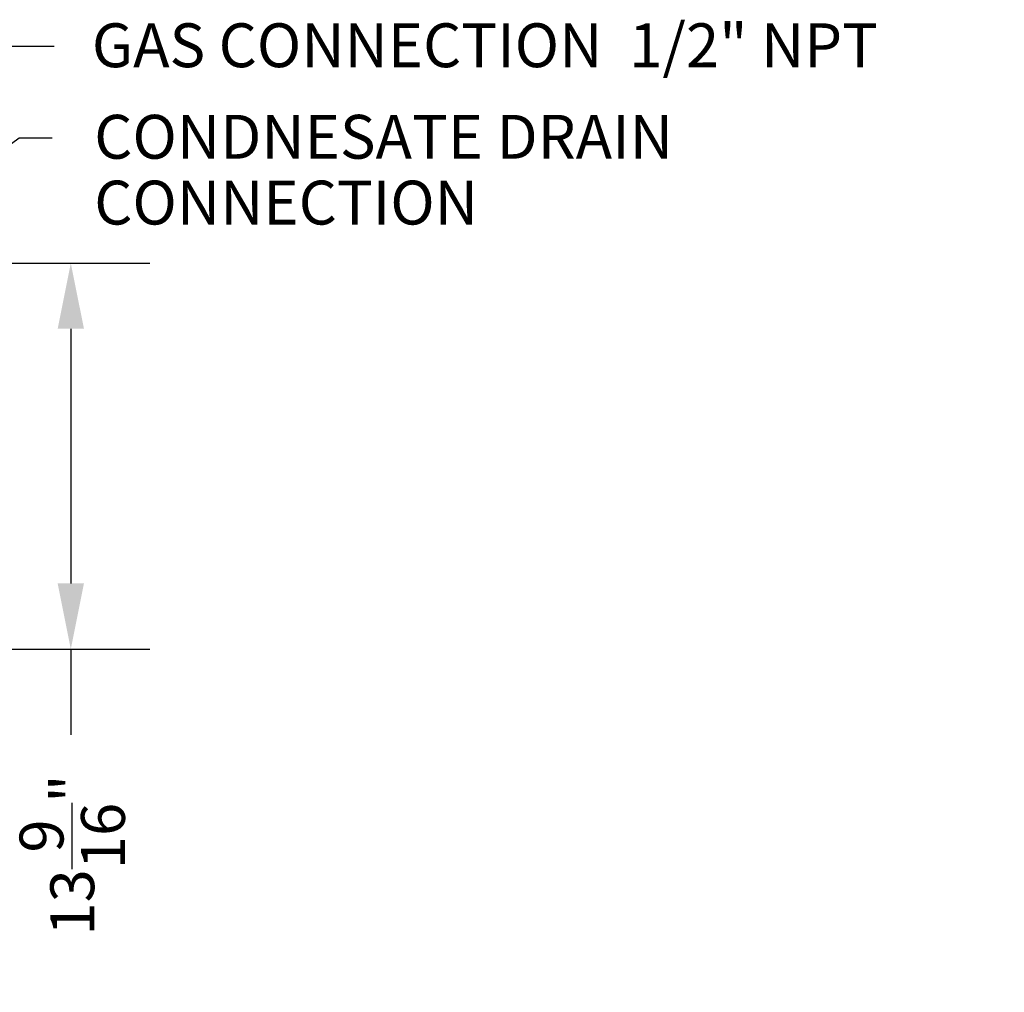
# Model space of a CAD drawing. Units: inches. Extents: x 0.83 to 7.71, y 0.54 to 10.35.
# Drawn here: x 5.27 to 7.52, y 0.88 to 3.09 of the extents above; entities that cross this region are included whole.
import ezdxf

# ---------------------------------------------------------------- set-up
doc = ezdxf.new("R2010")
doc.units = ezdxf.units.IN
doc.header["$LTSCALE"] = 0.717037
doc.header["$MEASUREMENT"] = 0
doc.header["$PDMODE"] = 3
doc.header["$PDSIZE"] = 0.3125
doc.layers.get('0').update_dxf_attribs({"linetype": 'CONTINUOUS'})
doc.layers.get('Defpoints').update_dxf_attribs({"linetype": 'CONTINUOUS'})
doc.styles.get("Standard").update_dxf_attribs({"font": 'txt', "width": 0.8})
doc.dimstyles.new('DIMSTYLE_2', dxfattribs={"dimtxt": 0.1, "dimasz": 0.15, "dimexe": 0.18, "dimexo": 0.0625, "dimgap": 0.09, "dimtad": 1, "dimdec": 4, "dimlfac": 15.384615, "dimzin": 4, "dimdsep": 46, "dimtxsty": 'Standard', "dimblk": '_FILLED', "dimblk1": '_FILLED', "dimblk2": '_FILLED', "dimcen": 0.09, "dimadec": 0, "dimazin": 0, "dimtfac": 1, "dimtdec": 4, "dimtofl": 0, "dimtmove": 0, "dimatfit": 3, "dimldrblk": '_FILLED', "dimfxl": 1, "dimtolj": 1, "dimtzin": 4, "dimarcsym": 0})
doc.dimstyles.get("Standard").update_dxf_attribs({"dimtxt": 0.1, "dimasz": 0.15, "dimexe": 0.18, "dimexo": 0.0625, "dimgap": 0.09, "dimtad": 1, "dimzin": 4, "dimdsep": 46, "dimtxsty": 'Standard', "dimblk": '_FILLED', "dimblk1": '_FILLED', "dimblk2": '_FILLED', "dimcen": 0.09, "dimadec": 0, "dimazin": 0, "dimtp": 0.03, "dimtm": 0.03, "dimtfac": 1, "dimtofl": 0, "dimtmove": 0, "dimatfit": 3, "dimldrblk": '_FILLED', "dimfxl": 1, "dimtolj": 1, "dimtzin": 4, "dimarcsym": 0})

# ---------------------------------------------------------------- blocks, each defined once
blk = doc.blocks.new('_FILLED')
at = {"color": 0, "linetype": 'ByBlock'}
blk.add_solid([(0, 0), (-1, 0.2), (-1, -0.2)], dxfattribs=at)
blk = doc.blocks.new('*D12')
at = {"color": 0, "linetype": 'Continuous', "lineweight": -2}
for p, q in [((4.2593, 2.5392), (5.5687, 2.5392)), ((5.3887, 2.3892), (5.3887, 1.8088)), ((4.8677, 1.6588), (5.5687, 1.6588)), ((5.3887, 1.6588), (5.3887, 1.4633))]:
    blk.add_line(p, q, dxfattribs=at)
at = {"layer": 'Defpoints', "color": 0}
for p in [(4.1968, 2.5392), (4.8052, 1.6588), (5.3887, 1.6588)]:
    blk.add_point(p, dxfattribs=at)
at = {"color": 0, "lineweight": -2, "xscale": 0.15, "yscale": 0.15, "zscale": 0.15}
for p, rotation in [((5.3887, 2.5392), 90), ((5.3887, 1.6588), 270)]:
    blk.add_blockref('_FILLED', p, dxfattribs=dict(at, rotation=rotation))
at = {"color": 0, "insert": (5.272, 1.3733), "char_height": 0.1, "attachment_point": 3, "rotation": 90}
blk.add_mtext('\\A1;13{\\H1.000000x;\\S9/16;}"', dxfattribs=at)

msp = doc.modelspace()

# ---------------------------------------------------------------- texts
at = {"color": 3, "linetype": 'Continuous', "char_height": 0.1, "attachment_point": 1, "line_spacing_factor": 0.9}
for s, insert, width in [('GAS CONNECTION  1/2" NPT', (5.4367792, 3.0856735), 1.92), ('CONDNESATE DRAIN CONNECTION', (5.4421389, 2.87699), 2.16)]:
    msp.add_mtext(s, dxfattribs=dict(at, insert=insert, width=width))

# ---------------------------------------------------------------- dimensions: what is measured, and where the dimension line sits
at = {"color": 3, "linetype": 'Continuous'}
dim = msp.add_linear_dim(base=(5.3886833, 1.6587603), p1=(4.1968175, 2.5391853), p2=(4.8051525, 1.6587603), angle=270, text='<>"', dimstyle='DIMSTYLE_2', override={"dimtad": 0, "dimdec": 4, "dimlunit": 5}, dxfattribs=at)
dim.commit()
dim.dimension.update_dxf_attribs({"geometry": '*D12', "text_midpoint": (5.3886833, 1.2266039), "dimtype": 160})

# ---------------------------------------------------------------- leaders
at = {"color": 3, "linetype": 'Continuous', "annotation_type": 0, "has_hookline": 1, "hookline_direction": 0}
for points, text_width in [([(4.1943485, 2.5626105), (5.0767418, 3.0333183), (5.3510033, 3.0333183)], 1.8133333), ([(4.3926403, 2.1887214), (5.2711539, 2.8244127), (5.3459022, 2.8243171)], 2.08)]:
    msp.add_leader(points, dimstyle='Standard', override={"dimtad": 0}, dxfattribs=dict(at, text_width=text_width))

doc.saveas('drawing.dxf')
